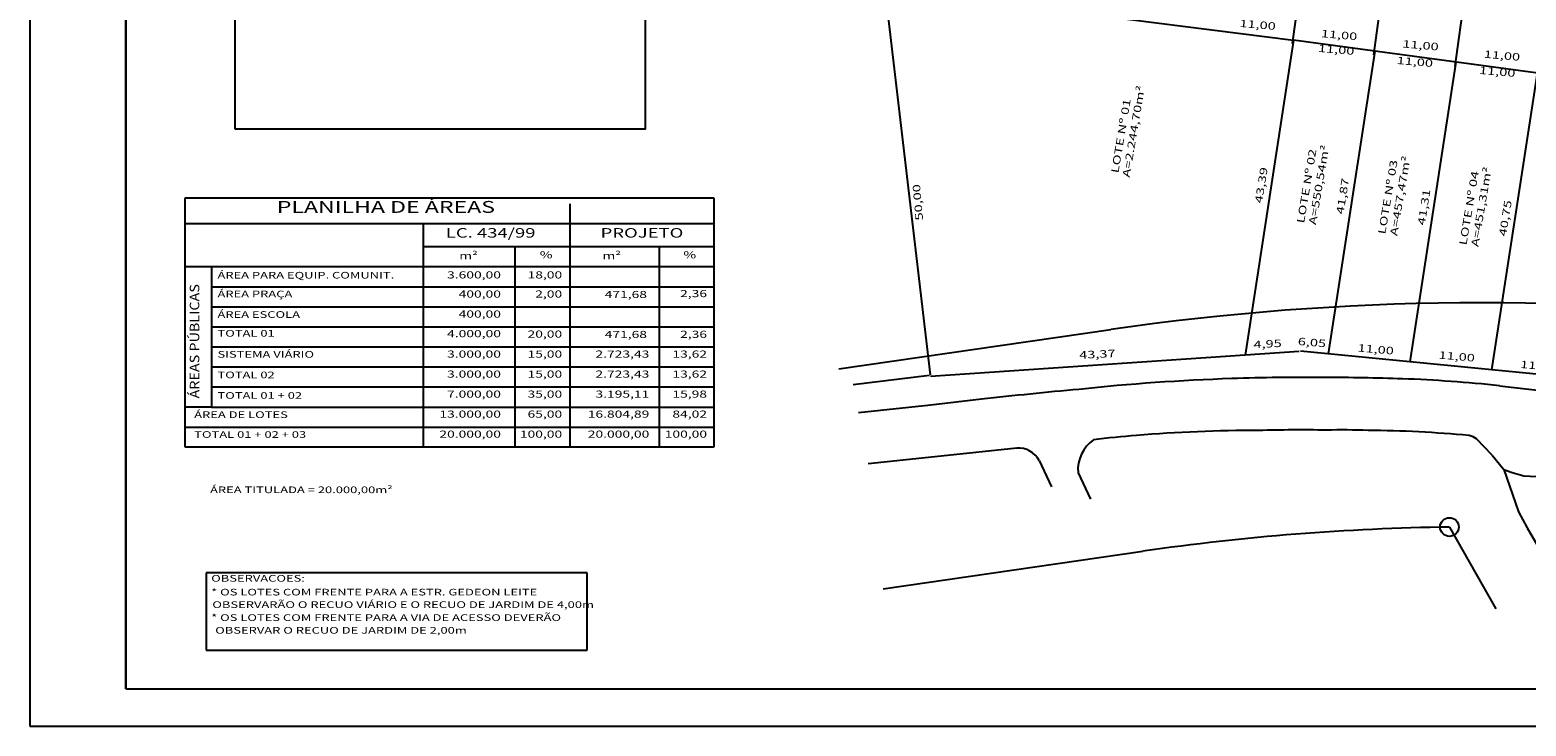
# Model space of a CAD drawing. Units: millimetres. Extents: x 182839 to 183476, y 1664078 to 1664549.
# Drawn here: x 183390 to 183430, y 1664260 to 1664279 of the extents above; entities that cross this region are included whole.
import ezdxf
from ezdxf.enums import TextEntityAlignment as Align

# ---------------------------------------------------------------- set-up
doc = ezdxf.new("R2010")
doc.units = ezdxf.units.MM
for name, color, linetype in [('BORDA_ASFALTO', 1, 'Continuous'), ('CONTRONO', 91, 'Continuous'), ('DIMENSOES', 7, 'Continuous'), ('MEIO-FIO', 9, 'Continuous')]:
    doc.layers.add(name, color=color, linetype=linetype)
doc.styles.add('DCADTXTSTYLE1', font='HLV11-BR')
doc.styles.add('DCADTXTSTYLE4', font='ROMAN')

msp = doc.modelspace()

# ---------------------------------------------------------------- linework, layer by layer
at = {"layer": 'BORDA_ASFALTO', "color": 1, "linetype": 'Continuous', "ltscale": 0.19889}
for p, q in [((183416.94923, 1664267.0565), (183417.28046, 1664266.34993)), ((183417.98912, 1664266.73112), (183418.32034, 1664266.02456))]:
    msp.add_line(p, q, dxfattribs=at)
msp.add_lwpolyline([(183429.27697, 1664269.06277), (183430.76429, 1664268.89255), (183430.87011, 1664268.94248)], dxfattribs=at)
for centre, radius, start, end in [((183428.51687, 1664152.86194), 116.57673, 95.1702492, 96.4571839), ((183424.13449, 1664211.18481), 58.10307, 91.9971529, 96.0491429), ((183424.12728, 1664207.9047), 61.38106, 89.5837839, 91.8837239), ((183424.07425, 1664181.6031), 87.68246, 88.2977084, 89.6739801), ((183425.25866, 1664230.7792), 38.49387, 84.00807, 87.885473), ((183422.71717, 1664229.73949), 38.12157, 94.75759, 96.493822), ((183422.85971, 1664227.38634), 40.47847, 90.046683, 94.682399), ((183416.38933, 1664266.75882), 0.63411, 27.997253, 93.445139), ((183418.98956, 1664266.80103), 1.00288, 125.599201, 183.997055)]:
    msp.add_arc(centre, radius, start, end, dxfattribs=at)
at = {"layer": 'CONTRONO', "color": 7, "linetype": 'Continuous', "ltscale": 5.266062}
msp.add_line((183389.92068, 1664301.25667), (183389.92068, 1664259.94745), dxfattribs=at)
at = {"layer": 'CONTRONO', "color": 6, "linetype": 'Continuous', "ltscale": 5.266062}
msp.add_line((183392.48719, 1664300.16527), (183392.48719, 1664260.94405), dxfattribs=at)
at = {"layer": 'CONTRONO', "color": 6, "linetype": 'Continuous', "ltscale": 5.266061}
msp.add_line((183392.48719, 1664260.94405), (183474.96864, 1664260.94405), dxfattribs=at)
at = {"layer": 'CONTRONO', "color": 7, "linetype": 'Continuous', "ltscale": 5.266061}
msp.add_line((183389.92068, 1664259.94745), (183475.96521, 1664259.94745), dxfattribs=at)
at = {"layer": 'DIMENSOES', "color": 7, "linetype": 'Continuous', "ltscale": 0.052661}
msp.add_line((183392.48719, 1664260.94405), (183392.48719, 1664300.16527), dxfattribs=at)
at = {"layer": 'DIMENSOES', "color": 4, "linetype": 'Continuous', "ltscale": 0.049975}
for p, q in [((183423.73344, 1664278.22801), (183424.56081, 1664284.23832)), ((183425.91052, 1664277.92289), (183426.73272, 1664283.89562)), ((183428.08761, 1664277.61777), (183428.91065, 1664283.59659)), ((183414.03752, 1664269.34983), (183412.87677, 1664279.22069)), ((183417.20219, 1664279.14337), (183423.76022, 1664278.31608)), ((183423.76022, 1664278.31608), (183422.46436, 1664269.88421)), ((183445.70821, 1664275.34723), (183423.76022, 1664278.31608)), ((183425.93571, 1664278.02181), (183424.69005, 1664269.91653)), ((183428.11121, 1664277.72754), (183426.87804, 1664269.70355)), ((183430.28671, 1664277.43326), (183429.06603, 1664269.49057)), ((183422.46436, 1664269.88421), (183414.04195, 1664269.3128)), ((183423.909, 1664269.97853), (183422.46436, 1664269.88421)), ((183440.00598, 1664268.42569), (183423.94577, 1664269.98472))]:
    msp.add_line(p, q, dxfattribs=at)
at = {"layer": 'DIMENSOES', "color": 4, "linetype": 'Continuous', "ltscale": 0.031757}
for p, q in [((183408.24442, 1664274.08768), (183394.06521, 1664274.08768)), ((183394.06521, 1664274.08768), (183394.06521, 1664267.42112)), ((183408.24442, 1664267.42112), (183408.24442, 1664274.08768)), ((183408.24442, 1664273.39689), (183394.06521, 1664273.39689)), ((183408.24442, 1664272.24159), (183394.06521, 1664272.24159)), ((183394.78578, 1664272.24159), (183394.78578, 1664268.48984)), ((183394.06521, 1664267.95388), (183408.24442, 1664267.95388)), ((183394.06521, 1664267.42112), (183408.24442, 1664267.42112))]:
    msp.add_line(p, q, dxfattribs=at)
at = {"layer": 'DIMENSOES', "color": 2, "linetype": 'Continuous', "ltscale": 0.031757}
for p, q in [((183404.38501, 1664267.42112), (183404.38501, 1664273.93285)), ((183400.45508, 1664273.39689), (183400.45508, 1664267.42112)), ((183404.38501, 1664267.42112), (183404.38501, 1664273.39689)), ((183408.24442, 1664272.77755), (183400.45508, 1664272.77755)), ((183402.91933, 1664267.42112), (183402.91933, 1664272.77755)), ((183406.77874, 1664267.42112), (183406.77874, 1664272.77755)), ((183408.24442, 1664272.24159), (183394.06521, 1664272.24159)), ((183408.24442, 1664269.56177), (183394.78578, 1664269.56177)), ((183408.24442, 1664269.02581), (183394.78578, 1664269.02581)), ((183394.78578, 1664268.48984), (183394.06521, 1664268.48984)), ((183394.78578, 1664268.48984), (183408.24442, 1664268.48984))]:
    msp.add_line(p, q, dxfattribs=at)
at = {"layer": 'DIMENSOES', "color": 3, "linetype": 'Continuous', "ltscale": 0.031757}
for p, q in [((183408.24442, 1664271.70562), (183394.78578, 1664271.70562)), ((183408.24442, 1664271.16966), (183394.78578, 1664271.16966)), ((183408.24442, 1664270.6337), (183394.78578, 1664270.6337)), ((183408.24442, 1664270.09773), (183394.78578, 1664270.09773)), ((183408.24442, 1664270.09773), (183394.78578, 1664270.09773)), ((183408.24442, 1664269.56177), (183394.78578, 1664269.56177)), ((183404.8484, 1664264.0543), (183394.64127, 1664264.0543)), ((183394.64127, 1664264.0543), (183394.64127, 1664261.98191)), ((183404.8484, 1664261.98191), (183404.8484, 1664264.0543)), ((183394.64127, 1664261.98191), (183404.8484, 1664261.98191))]:
    msp.add_line(p, q, dxfattribs=at)
at = {"layer": 'DIMENSOES', "color": 1, "linetype": 'Continuous', "ltscale": 0.2}
for p, q in [((183411.58534, 1664269.51534), (183418.8718, 1664270.56694)), ((183427.93578, 1664265.27788), (183429.17853, 1664263.09091)), ((183412.77408, 1664263.62474), (183419.72885, 1664264.62846))]:
    msp.add_line(p, q, dxfattribs=at)
at = {"layer": 'DIMENSOES', "color": 1, "linetype": 'Continuous', "ltscale": 0.049975}
for p, q in [((183414.00961, 1664269.33138), (183411.9647, 1664269.08613)), ((183414.05185, 1664268.54401), (183412.10754, 1664268.33465)), ((183415.40657, 1664268.69913), (183414.05185, 1664268.54401)), ((183416.35123, 1664267.39179), (183414.32643, 1664267.17961)), ((183414.32643, 1664267.17961), (183412.36631, 1664266.97332))]:
    msp.add_line(p, q, dxfattribs=at)
at = {"layer": 'DIMENSOES', "color": 6, "linetype": 'Continuous', "ltscale": 0.25}
msp.add_lwpolyline([(183395.41929, 1664275.92843), (183395.41929, 1664285.67615), (183406.40003, 1664285.67615), (183406.40003, 1664275.92843)], close=True, dxfattribs=at)
at = {"layer": 'DIMENSOES', "color": 1, "linetype": 'Continuous', "ltscale": 0.2}
msp.add_circle((183427.93578, 1664265.27788), 0.25, dxfattribs=at)
for radius, start in [(70.00001, 82.8573454), (64.00001, 90.8370118)]:
    msp.add_arc((183428.87071, 1664201.28475), radius, start, 98.2123027, dxfattribs=at)
at = {"layer": 'MEIO-FIO', "color": 1, "linetype": 'Continuous', "ltscale": 0.19889}
for points in [[(183429.08173, 1664267.20669), (183428.66504, 1664267.64128)], [(183429.08173, 1664267.20669), (183429.39394, 1664266.81861), (183429.61855, 1664266.73651), (183429.92535, 1664266.65105), (183430.27214, 1664266.63324), (183430.60442, 1664266.6938), (183430.74536, 1664266.92296), (183430.87171, 1664267.13307), (183430.94457, 1664267.21375), (183431.06123, 1664267.31895), (183431.22448, 1664267.411), (183431.34058, 1664267.445)]]:
    msp.add_lwpolyline(points, dxfattribs=at)
at = {"layer": 'MEIO-FIO', "color": 1, "linetype": 'Continuous', "ltscale": 0.049975}
msp.add_lwpolyline([(183429.39394, 1664266.81861), (183429.62454, 1664266.14909), (183429.78846, 1664265.68229), (183430.01546, 1664265.25599), (183430.58817, 1664264.27601), (183431.05725, 1664263.46573), (183431.18863, 1664263.26135)], dxfattribs=at)
at = {"layer": 'MEIO-FIO', "color": 1, "linetype": 'Continuous', "ltscale": 0.19889}
for centre, radius, start, end in [((183423.98698, 1664215.52571), 52.35196, 89.289416, 91.269924), ((183425.05682, 1664243.34304), 24.5342, 88.355296, 90.982248), ((183425.41018, 1664234.53481), 33.33417, 84.739081, 89.397018), ((183428.33514, 1664267.16047), 0.58311, 55.544529, 76.966554)]:
    msp.add_arc(centre, radius, start, end, dxfattribs=at)

# ---------------------------------------------------------------- texts
at = {"layer": 'DIMENSOES', "color": 1, "linetype": 'Continuous', "ltscale": 0.49975, "style": 'DCADTXTSTYLE1', "width": 1.428571}
for s, rotation, p in [('11,00', 355, (183422.3013, 1664278.61013)), ('11,00', 355, (183424.48251, 1664278.33497)), ('11,00', 355, (183426.66371, 1664278.05982)), ('11,00', 355, (183428.84492, 1664277.78466)), ('A=2.244,70m²', 80.425772, (183419.4319, 1664274.61746)), ('A=550,54m²', 80.425772, (183424.42308, 1664273.34709)), ('A=457,47m²', 80.425772, (183426.59738, 1664273.05298)), ('43,39', 81, (183422.98078, 1664273.92604)), ('41,87', 81, (183425.15932, 1664273.63149)), ('A=451,31m²', 80.425772, (183428.77169, 1664272.75887)), ('41,31', 81, (183427.33785, 1664273.33693)), ('40,75', 81, (183429.51639, 1664273.04238))]:
    msp.add_text(s, height=0.1999, rotation=rotation, dxfattribs=at).set_placement(p, align=Align.BOTTOM_LEFT)
at = {"layer": 'DIMENSOES', "color": 1, "linetype": 'Continuous', "ltscale": 0.049975, "style": 'DCADTXTSTYLE1', "width": 1.428571}
for s, rotation, p in [('11,00', 355, (183424.4052, 1664277.94215)), ('11,00', 355, (183426.51119, 1664277.61727)), ('11,00', 355, (183428.71838, 1664277.35236)), ('11,00', 355, (183428.71838, 1664277.35236)), ('50,00', 95, (183413.90273, 1664273.50248)), ('4,95', 3, (183422.69619, 1664269.9999)), ('6,05', 355, (183423.86332, 1664270.09229)), ('11,00', 355, (183425.46325, 1664269.91735)), ('43,37', 3, (183418.02919, 1664269.71876)), ('11,00', 355, (183427.63296, 1664269.72742)), ('11,00', 355, (183429.81766, 1664269.47751))]:
    msp.add_text(s, height=0.1999, rotation=rotation, dxfattribs=at).set_placement(p, align=Align.BOTTOM_LEFT)
at = {"layer": 'DIMENSOES', "color": 3, "linetype": 'Continuous', "ltscale": 0.49975, "style": 'DCADTXTSTYLE1', "width": 1.428571}
for s, p in [('LOTE Nº 01', (183419.13046, 1664274.73264)), ('LOTE Nº 02', (183424.10393, 1664273.39026)), ('LOTE Nº 03', (183426.27824, 1664273.09615)), ('LOTE Nº 04', (183428.45254, 1664272.80203))]:
    msp.add_text(s, height=0.1999, rotation=80.425772, dxfattribs=at).set_placement(p, align=Align.BOTTOM_LEFT)
at = {"layer": 'DIMENSOES', "color": 4, "linetype": 'Continuous', "ltscale": 0.031757, "style": 'DCADTXTSTYLE1', "width": 1.428571}
msp.add_text('PLANILHA DE ÁREAS', height=0.3175684, dxfattribs=at).set_placement((183396.53302, 1664273.59222), align=Align.BOTTOM_LEFT)
at = {"layer": 'DIMENSOES', "color": 2, "linetype": 'Continuous', "ltscale": 0.031757, "style": 'DCADTXTSTYLE1', "width": 1.428571}
for s, height, p in [('LC. 434/99', 0.254055, (183401.05894, 1664272.94906)), ('PROJETO', 0.254055, (183405.20372, 1664272.94906)), ('TOTAL 01', 0.177838, (183394.94323, 1664270.32165)), ('TOTAL 02', 0.177838, (183394.94323, 1664269.20684)), ('TOTAL 01 + 02', 0.1778383, (183394.94323, 1664268.65659)), ('TOTAL 01 + 02 + 03', 0.1778383, (183394.32009, 1664267.61086))]:
    msp.add_text(s, height=height, dxfattribs=at).set_placement(p, align=Align.BOTTOM_LEFT)
at = {"layer": 'DIMENSOES', "color": 3, "linetype": 'Continuous', "ltscale": 0.031757, "style": 'DCADTXTSTYLE1', "width": 1.428571}
for s, height, p in [('m²', 0.190541, (183401.41863, 1664272.38927)), ('%', 0.19054, (183403.57439, 1664272.4131)), ('m²', 0.190541, (183405.25327, 1664272.38927)), ('%', 0.19054, (183407.42094, 1664272.4131)), ('ÁREA PARA EQUIP. COMUNIT.', 0.1778383, (183394.94323, 1664271.87713)), ('ÁREA PRAÇA', 0.177838, (183394.94323, 1664271.37452)), ('ÁREA ESCOLA', 0.1778383, (183394.94323, 1664270.82426)), ('SISTEMA VIÁRIO', 0.1778383, (183394.94323, 1664269.7571)), ('ÁREA DE LOTES', 0.1778383, (183394.32009, 1664268.14206)), ('ÁREA TITULADA = 20.000,00m²', 0.1778383, (183394.74465, 1664266.12994))]:
    msp.add_text(s, height=height, dxfattribs=at).set_placement(p, align=Align.BOTTOM_LEFT)
at = {"layer": 'DIMENSOES', "color": 2, "linetype": 'Continuous', "ltscale": 0.635137, "style": 'DCADTXTSTYLE1', "width": 1.111111}
msp.add_text('ÁREAS PÚBLICAS', height=0.2540547, rotation=90, dxfattribs=at).set_placement((183394.53566, 1664268.72189), align=Align.BOTTOM_LEFT)
at = {"layer": 'DIMENSOES', "color": 3, "linetype": 'Continuous', "ltscale": 0.031757, "style": 'DCADTXTSTYLE1', "width": 1.428571}
for s, p in [('3.600,00', (183402.53526, 1664271.87475)), ('18,00', (183404.17491, 1664271.87475)), ('400,00', (183402.53526, 1664271.36261)), ('2,00', (183404.17491, 1664271.36261)), ('400,00', (183402.53526, 1664270.82664)), ('4.000,00', (183402.53526, 1664270.30158)), ('20,00', (183404.17491, 1664270.29068)), ('3.000,00', (183402.53526, 1664269.75472)), ('15,00', (183404.17491, 1664269.75472)), ('2.723,43', (183406.50885, 1664269.75472)), ('13,62', (183408.05441, 1664269.75472)), ('3.000,00', (183402.53526, 1664269.21875)), ('15,00', (183404.17491, 1664269.21875)), ('2.723,43', (183406.50885, 1664269.21875)), ('13,62', (183408.05441, 1664269.21875)), ('7.000,00', (183402.53526, 1664268.68279)), ('35,00', (183404.17491, 1664268.68279)), ('3.195,11', (183406.50885, 1664268.68279)), ('15,98', (183408.05441, 1664268.68279)), ('13.000,00', (183402.53526, 1664268.14683)), ('65,00', (183404.17491, 1664268.14683)), ('16.804,89', (183406.50885, 1664268.14683)), ('84,02', (183408.05441, 1664268.14683)), ('20.000,00', (183402.53526, 1664267.61086)), ('100,00', (183404.17491, 1664267.61086)), ('20.000,00', (183406.50885, 1664267.61086)), ('100,00', (183408.05441, 1664267.61086))]:
    msp.add_text(s, height=0.190541, dxfattribs=at).set_placement(p, align=Align.BOTTOM_RIGHT)
at = {"layer": 'DIMENSOES', "color": 3, "linetype": 'Continuous', "ltscale": 0.063514, "style": 'DCADTXTSTYLE1', "width": 1.428571}
for s, p in [('471,68', (183406.44652, 1664271.3507)), ('2,36', (183408.05441, 1664271.37452)), ('471,68', (183406.44652, 1664270.28037)), ('2,36', (183408.05441, 1664270.28349))]:
    msp.add_text(s, height=0.190541, dxfattribs=at).set_placement(p, align=Align.BOTTOM_RIGHT)
at = {"layer": 'DIMENSOES', "color": 3, "linetype": 'Continuous', "ltscale": 0.063514, "style": 'DCADTXTSTYLE4', "width": 1.428571}
msp.add_text('OBSERVACOES:', height=0.1778383, dxfattribs=at).set_placement((183394.77478, 1664263.75891), align=Align.BOTTOM_LEFT)
at = {"layer": 'DIMENSOES', "color": 1, "linetype": 'Continuous', "ltscale": 0.063514, "style": 'DCADTXTSTYLE4', "width": 1.428571}
for s, p in [('* OS LOTES COM FRENTE PARA A ESTR. GEDEON LEITE', (183394.77478, 1664263.38978)), ('   OBSERVARÃO O RECUO VIÁRIO E O RECUO DE JARDIM DE 4,00m', (183394.5723, 1664263.05465)), ('* OS LOTES COM FRENTE PARA A VIA DE ACESSO DEVERÃO', (183394.77478, 1664262.70762)), ('  OBSERVAR O RECUO DE JARDIM DE 2,00m', (183394.72714, 1664262.36682))]:
    msp.add_text(s, height=0.1778383, dxfattribs=at).set_placement(p, align=Align.BOTTOM_LEFT)

doc.saveas('drawing.dxf')
